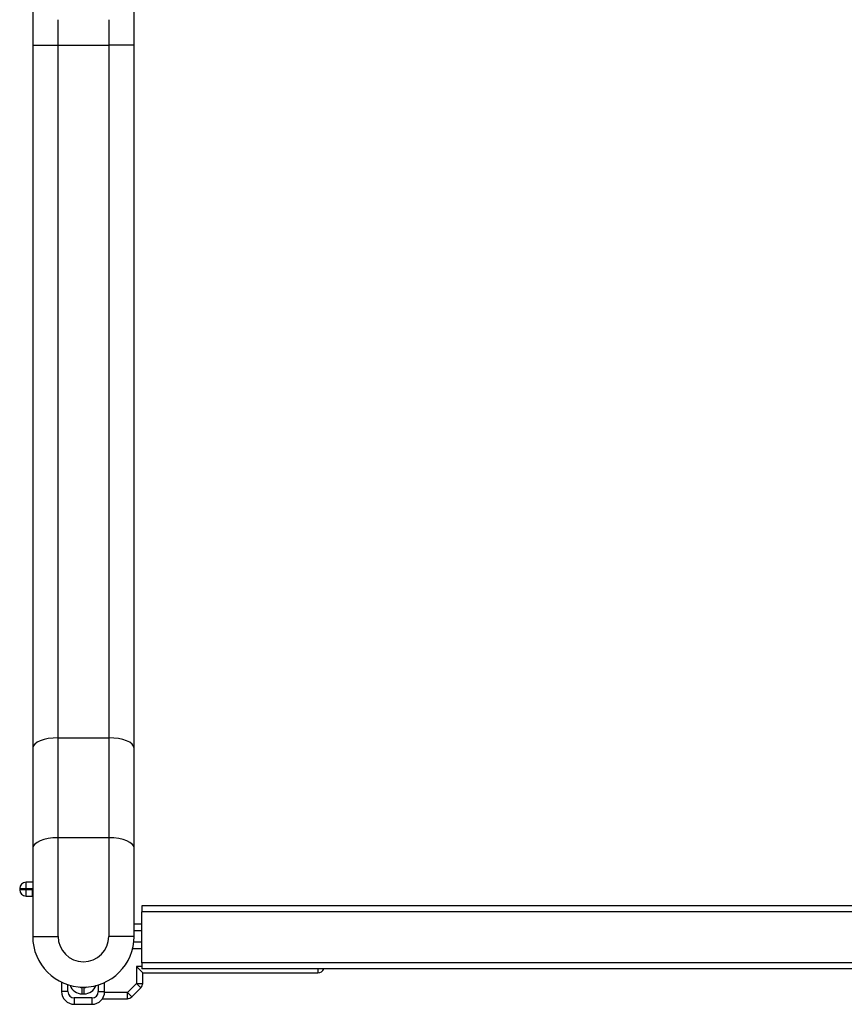
# Model space of a CAD drawing. Units: inches. Extents: x 31 to 71, y 38 to 146.
# Drawn here: x 32 to 36, y 137 to 141 of the extents above; entities that cross this region are included whole.
import ezdxf

# ---------------------------------------------------------------- set-up
doc = ezdxf.new("R2010")
doc.units = ezdxf.units.IN
doc.header["$LTSCALE"] = 8
doc.header["$MEASUREMENT"] = 0

msp = doc.modelspace()

# ---------------------------------------------------------------- linework, layer by layer
for p, q in [((31.6785, 141.5679), (31.6785, 141.3179)), ((32.1785, 141.3179), (32.1785, 141.5679)), ((31.8035, 141.3179), (31.8035, 141.4429)), ((32.0535, 141.4429), (32.0535, 141.3179)), ((31.6785, 141.3179), (31.6785, 141.1929)), ((31.6785, 141.3179), (31.8035, 141.3179)), ((31.8035, 137.9035), (31.8035, 141.3179)), ((31.8035, 141.3179), (32.0535, 141.3179)), ((32.1785, 141.3179), (32.0535, 141.3179)), ((32.0535, 141.3179), (32.0535, 137.9035)), ((32.1785, 141.1929), (32.1785, 141.3179)), ((31.6785, 141.1929), (31.6785, 137.8646)), ((32.1785, 137.8646), (32.1785, 141.1929)), ((31.8035, 137.411), (31.8035, 137.9035)), ((31.8035, 137.9035), (32.0535, 137.9035)), ((32.0535, 137.9035), (32.0535, 137.411)), ((31.6785, 137.8425), (31.6785, 137.6033)), ((32.1785, 137.6033), (32.1785, 137.8425)), ((31.6785, 137.6033), (31.6785, 137.3592)), ((32.1785, 137.3592), (32.1785, 137.6033)), ((31.8035, 136.9249), (31.8035, 137.411)), ((32.0535, 137.411), (31.8035, 137.411)), ((32.0535, 137.411), (32.0535, 136.9249)), ((31.6785, 137.3592), (31.6785, 136.9249)), ((32.1785, 136.9249), (32.1785, 137.3592)), ((31.6146, 137.1602), (31.6458, 137.1602)), ((31.6146, 137.1602), (31.6146, 137.1543)), ((31.6458, 137.1543), (31.6146, 137.1543)), ((31.6785, 137.1914), (31.6458, 137.1914)), ((31.6458, 137.1602), (31.6458, 137.1914)), ((31.6458, 137.1543), (31.6458, 137.1602)), ((31.6458, 137.1602), (31.6785, 137.1602)), ((31.6458, 137.123), (31.6458, 137.1543)), ((31.6758, 137.1543), (31.6458, 137.1543)), ((31.6758, 137.1543), (31.6758, 137.123)), ((31.6458, 137.123), (31.6758, 137.123)), ((32.2155, 137.0749), (32.2155, 137.0449)), ((39.1355, 137.0749), (32.2155, 137.0749)), ((32.2155, 136.7949), (32.2155, 137.0449)), ((39.1355, 137.0449), (32.2155, 137.0449)), ((32.2155, 136.9849), (32.1785, 136.9849)), ((32.1785, 136.9537), (32.2155, 136.9537)), ((31.6785, 136.9249), (31.8035, 136.9249)), ((32.1785, 136.9249), (32.0535, 136.9249)), ((32.1711, 136.8649), (32.2155, 136.8649)), ((32.2155, 136.8962), (32.1768, 136.8962)), ((32.2155, 136.7762), (32.1891, 136.7762)), ((32.2204, 136.7449), (32.1891, 136.7762)), ((32.1891, 136.7762), (32.1891, 136.6931)), ((32.2155, 136.7949), (32.2155, 136.7649)), ((39.1355, 136.7949), (32.2155, 136.7949)), ((39.1355, 136.7649), (32.2155, 136.7649)), ((33.0832, 136.7649), (33.0832, 136.7449)), ((32.2204, 136.7449), (33.0832, 136.7449)), ((32.2204, 136.6931), (32.2204, 136.7449)), ((31.8211, 136.6992), (31.8211, 136.6524)), ((31.8523, 136.6524), (31.8523, 136.6868)), ((31.9317, 136.6724), (31.9222, 136.6724)), ((31.9222, 136.6412), (31.9222, 136.6724)), ((31.9317, 136.6412), (31.9317, 136.6724)), ((32.0016, 136.6859), (32.0016, 136.6524)), ((32.0329, 136.6524), (32.0329, 136.6978)), ((32.1891, 136.6931), (32.1449, 136.6489)), ((32.167, 136.6268), (32.2112, 136.671)), ((32.1891, 136.6931), (32.2204, 136.6931)), ((32.2112, 136.671), (32.1891, 136.6931)), ((31.8523, 136.6524), (31.8211, 136.6524)), ((31.8836, 136.6212), (31.8836, 136.5899)), ((31.9704, 136.6212), (31.8836, 136.6212)), ((31.9222, 136.6412), (31.9317, 136.6412)), ((31.9704, 136.6212), (31.9704, 136.5899)), ((32.0016, 136.6524), (32.0329, 136.6524)), ((32.0223, 136.6176), (32.1449, 136.6176)), ((32.1449, 136.6489), (32.0328, 136.6489)), ((32.1449, 136.6489), (32.167, 136.6268)), ((32.1449, 136.6176), (32.1449, 136.6489)), ((31.8836, 136.5899), (31.9704, 136.5899))]:
    msp.add_line(p, q)
for centre, radius, start, end in [((31.6458, 137.1602), 0.0312, 90, 180), ((31.6458, 137.1543), 0.0312, 180, 270), ((31.6758, 137.0918), 0.0625, 87.5715, 90), ((31.6758, 137.0918), 0.0312, 85.1387, 90), ((31.9285, 136.9249), 0.25, 180, 0), ((31.9285, 136.9249), 0.125, 180, 0), ((33.0832, 136.7762), 0.0313, 270, 338.8998), ((31.9222, 136.7037), 0.0625, 198.6915, 270), ((31.9222, 136.7037), 0.0313, 243.3356, 270), ((31.9317, 136.7037), 0.0625, 270, 340.4628), ((31.9317, 136.7037), 0.0312, 270, 295.5714), ((32.1891, 136.6931), 0.0312, 315, 0), ((31.8836, 136.6524), 0.0625, 180, 270), ((31.8836, 136.6524), 0.0312, 180, 270), ((31.9704, 136.6524), 0.0312, 270, 0), ((31.9704, 136.6524), 0.0625, 270, 0), ((32.1449, 136.6489), 0.0312, 270, 315)]:
    msp.add_arc(centre, radius, start, end)
for centre, major_axis, start_param, end_param in [((31.8035, 137.8517), (0.125, 0), 1.570796, 3.122561), ((32.0535, 137.8517), (0.125, 0), 0.019031, 1.570796), ((31.8035, 137.3592), (-0.125, 0), 4.712389, 6.283185), ((32.0535, 137.3592), (-0.125, 0), 3.141593, 4.712389)]:
    msp.add_ellipse(centre, major_axis=major_axis, ratio=0.414214, start_param=start_param, end_param=end_param)
for points in [[(31.6785, 137.8646), (31.6785, 137.8607), (31.6784, 137.8565), (31.6785, 137.8527)], [(31.6785, 137.8527), (31.6784, 137.8488), (31.6785, 137.8453), (31.6785, 137.8425)], [(32.1784, 137.8527), (32.1785, 137.8565), (32.1785, 137.8607), (32.1785, 137.8646)], [(32.1785, 137.8425), (32.1785, 137.8453), (32.1785, 137.8488), (32.1784, 137.8527)]]:
    msp.add_open_spline(points, degree=3)

doc.saveas('drawing.dxf')
